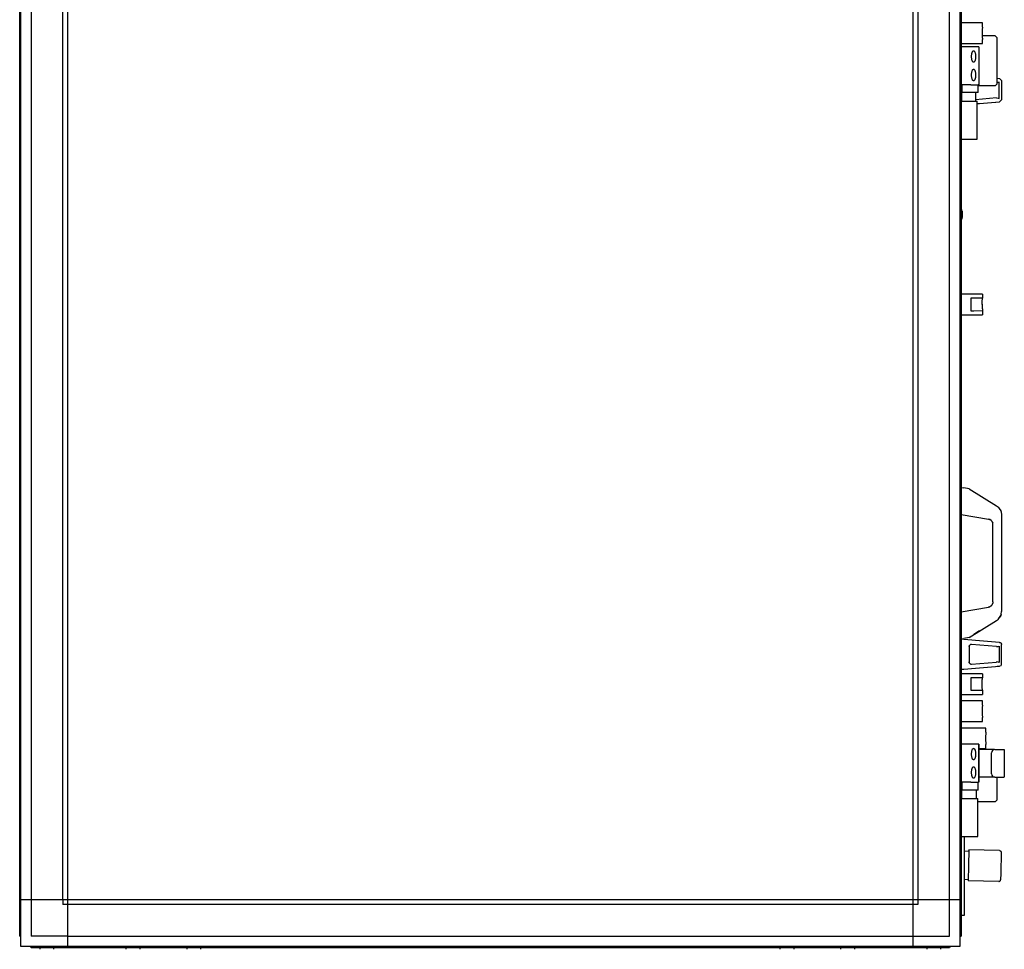
# Model space of a CAD drawing. Units: millimetres. Extents: x 16248 to 33635, y -30539 to -20060.
# Drawn here: x 23121 to 24029, y -26833 to -25976 of the extents above; entities that cross this region are included whole.
import ezdxf

# ---------------------------------------------------------------- set-up
doc = ezdxf.new("R2010")
doc.units = ezdxf.units.MM
doc.layers.add('1', color=7, linetype='Continuous')

msp = doc.modelspace()

# ---------------------------------------------------------------- linework, layer by layer
at = {"color": 6, "linetype": 'Continuous'}
for p, q in [((23989.36, -25978.83), (23989.1, -25978.83)), ((24008.9, -25978.83), (23989.36, -25978.83)), ((24008.76, -25983.72), (24008.71, -25984.15)), ((24008.83, -25983.1), (24008.76, -25983.72)), ((24008.89, -25982.68), (24008.83, -25983.1)), ((24008.89, -25982.68), (24008.9, -25978.83)), ((24008.52, -25987.01), (24008.5, -25987.66)), ((24008.5, -25987.66), (24008.5, -25988.33)), ((24008.5, -25988.33), (24008.5, -25989)), ((24008.5, -25989), (24008.52, -25989.66)), ((24008.53, -25986.63), (24008.52, -25987.01)), ((24008.52, -25989.66), (24008.53, -25990.03)), ((24008.55, -25986.3), (24008.53, -25986.63)), ((24008.53, -25990.03), (24008.55, -25990.36)), ((24008.58, -25985.67), (24008.55, -25986.3)), ((24008.55, -25990.36), (24008.58, -25990.99)), ((24020.57, -25990.83), (24008.56, -25990.83)), ((24008.63, -25985.08), (24008.58, -25985.67)), ((24008.58, -25990.99), (24008.63, -25991.59)), ((24008.67, -25984.53), (24008.63, -25985.08)), ((24008.63, -25991.59), (24008.67, -25992.13)), ((24008.71, -25984.15), (24008.67, -25984.53)), ((24008.67, -25992.13), (24008.71, -25992.51)), ((24008.71, -25992.51), (24008.76, -25992.94)), ((24008.76, -25992.94), (24008.8, -25993.31)), ((24020.57, -25990.83), (24022.07, -25992.33)), ((24022.07, -25992.33), (24022.07, -26027.16)), ((23989.1, -25997.83), (23989.36, -25997.83)), ((23995.38, -26000.83), (23989.1, -26000.83)), ((23989.36, -25997.83), (24008.9, -25997.83)), ((23998.21, -26000.83), (23995.38, -26000.83)), ((24005.04, -26000.83), (23998.21, -26000.83)), ((24005.5, -26000.83), (24005.04, -26000.83)), ((24005.5, -26000.83), (24005.5, -26035.83)), ((24008.8, -25993.31), (24008.84, -25993.62)), ((24008.84, -25993.62), (24008.9, -25994.08)), ((24008.9, -25997.83), (24008.9, -25994.08)), ((23998.81, -26009.83), (23998.82, -26009.19)), ((23998.82, -26010.47), (23998.81, -26009.83)), ((23998.82, -26009.19), (23998.86, -26008.56)), ((23998.86, -26011.1), (23998.82, -26010.47)), ((23998.86, -26008.56), (23998.93, -26007.95)), ((23998.93, -26011.71), (23998.86, -26011.1)), ((23998.93, -26007.95), (23999.02, -26007.37)), ((23999.02, -26007.37), (23999.14, -26006.82)), ((23999.14, -26006.82), (23999.28, -26006.32)), ((23999.28, -26006.32), (23999.44, -26005.86)), ((23999.44, -26005.86), (23999.62, -26005.47)), ((23999.62, -26005.47), (23999.81, -26005.14)), ((23999.81, -26005.14), (24000.02, -26004.88)), ((24000.02, -26004.88), (24000.24, -26004.69)), ((24000.24, -26004.69), (24000.46, -26004.57)), ((24000.46, -26004.57), (24000.68, -26004.53)), ((24000.68, -26004.53), (24000.91, -26004.57)), ((24000.91, -26004.57), (24001.13, -26004.69)), ((24001.13, -26004.69), (24001.35, -26004.88)), ((24001.35, -26004.88), (24001.55, -26005.14)), ((24001.55, -26005.14), (24001.75, -26005.47)), ((24001.75, -26005.47), (24001.93, -26005.86)), ((24001.93, -26005.86), (24002.09, -26006.32)), ((24002.09, -26006.32), (24002.23, -26006.82)), ((24002.23, -26006.82), (24002.34, -26007.37)), ((24002.34, -26007.37), (24002.44, -26007.95)), ((24002.44, -26007.95), (24002.5, -26008.56)), ((24002.5, -26011.1), (24002.44, -26011.71)), ((24002.5, -26008.56), (24002.54, -26009.19)), ((24002.54, -26010.47), (24002.5, -26011.1)), ((24002.54, -26009.19), (24002.56, -26009.83)), ((24002.56, -26009.83), (24002.54, -26010.47)), ((23999.02, -26012.29), (23998.93, -26011.71)), ((23999.14, -26012.84), (23999.02, -26012.29)), ((23999.28, -26013.35), (23999.14, -26012.84)), ((23999.44, -26013.8), (23999.28, -26013.35)), ((23999.62, -26014.19), (23999.44, -26013.8)), ((23999.81, -26014.52), (23999.62, -26014.19)), ((24000.02, -26014.79), (23999.81, -26014.52)), ((24000.24, -26014.98), (24000.02, -26014.79)), ((24000.46, -26015.09), (24000.24, -26014.98)), ((24000.68, -26015.13), (24000.46, -26015.09)), ((24000.91, -26015.09), (24000.68, -26015.13)), ((24001.13, -26014.98), (24000.91, -26015.09)), ((24001.35, -26014.79), (24001.13, -26014.98)), ((24001.55, -26014.52), (24001.35, -26014.79)), ((24001.75, -26014.19), (24001.55, -26014.52)), ((24001.93, -26013.8), (24001.75, -26014.19)), ((24002.09, -26013.35), (24001.93, -26013.8)), ((24002.23, -26012.84), (24002.09, -26013.35)), ((24002.34, -26012.29), (24002.23, -26012.84)), ((24002.44, -26011.71), (24002.34, -26012.29)), ((23998.81, -26026.83), (23998.82, -26026.19)), ((23998.82, -26027.47), (23998.81, -26026.83)), ((23998.82, -26026.19), (23998.86, -26025.56)), ((23998.86, -26028.1), (23998.82, -26027.47)), ((23998.86, -26025.56), (23998.93, -26024.95)), ((23998.93, -26028.71), (23998.86, -26028.1)), ((23998.93, -26024.95), (23999.02, -26024.37)), ((23999.02, -26029.29), (23998.93, -26028.71)), ((23999.02, -26024.37), (23999.14, -26023.82)), ((23999.14, -26029.84), (23999.02, -26029.29)), ((23999.14, -26023.82), (23999.28, -26023.32)), ((23999.28, -26023.32), (23999.44, -26022.86)), ((23999.44, -26022.86), (23999.62, -26022.47)), ((23999.62, -26022.47), (23999.81, -26022.14)), ((23999.81, -26022.14), (24000.02, -26021.88)), ((24000.02, -26021.88), (24000.24, -26021.69)), ((24000.24, -26021.69), (24000.46, -26021.57)), ((24000.46, -26021.57), (24000.68, -26021.53)), ((24000.68, -26021.53), (24000.91, -26021.57)), ((24000.91, -26021.57), (24001.13, -26021.69)), ((24001.13, -26021.69), (24001.35, -26021.88)), ((24001.35, -26021.88), (24001.55, -26022.14)), ((24001.55, -26022.14), (24001.75, -26022.47)), ((24001.75, -26022.47), (24001.93, -26022.86)), ((24001.93, -26022.86), (24002.09, -26023.32)), ((24002.09, -26023.32), (24002.23, -26023.82)), ((24002.23, -26023.82), (24002.34, -26024.37)), ((24002.34, -26029.29), (24002.23, -26029.84)), ((24002.34, -26024.37), (24002.44, -26024.95)), ((24002.44, -26028.71), (24002.34, -26029.29)), ((24002.44, -26024.95), (24002.5, -26025.56)), ((24002.5, -26028.1), (24002.44, -26028.71)), ((24002.5, -26025.56), (24002.54, -26026.19)), ((24002.54, -26027.47), (24002.5, -26028.1)), ((24002.54, -26026.19), (24002.56, -26026.83)), ((24002.56, -26026.83), (24002.54, -26027.47)), ((24022.07, -26027.16), (24022.07, -26035.33)), ((23995.38, -26035.83), (23989.1, -26035.83)), ((23990.11, -26043.03), (23990.11, -26035.83)), ((23998.21, -26035.83), (23995.38, -26035.83)), ((23998.21, -26035.83), (24005.04, -26035.83)), ((23999.28, -26030.35), (23999.14, -26029.84)), ((23999.44, -26030.8), (23999.28, -26030.35)), ((23999.62, -26031.19), (23999.44, -26030.8)), ((23999.81, -26031.52), (23999.62, -26031.19)), ((24000.02, -26031.79), (23999.81, -26031.52)), ((24000.24, -26031.98), (24000.02, -26031.79)), ((24000.46, -26032.09), (24000.24, -26031.98)), ((24000.68, -26032.13), (24000.46, -26032.09)), ((24000.91, -26032.09), (24000.68, -26032.13)), ((24001.13, -26031.98), (24000.91, -26032.09)), ((24001.35, -26031.79), (24001.13, -26031.98)), ((24001.55, -26031.52), (24001.35, -26031.79)), ((24001.75, -26031.19), (24001.55, -26031.52)), ((24001.93, -26030.8), (24001.75, -26031.19)), ((24002.09, -26030.35), (24001.93, -26030.8)), ((24002.23, -26029.84), (24002.09, -26030.35)), ((24004.89, -26043.03), (24004.89, -26035.83)), ((24020.57, -26036.83), (24004.89, -26036.83)), ((24005.5, -26035.83), (24005.04, -26035.83)), ((24022.07, -26035.33), (24020.57, -26036.83)), ((24022.07, -26029.71), (24024.67, -26029.93)), ((24023.27, -26033.64), (24022.07, -26033.69)), ((24024.41, -26033.32), (24023.27, -26033.64)), ((24024.41, -26048.34), (24024.41, -26033.32)), ((24026.5, -26031.92), (24026.5, -26049.74)), ((24004.89, -26043.03), (23989.5, -26043.03)), ((23989.5, -26043.03), (23989.5, -26050.83)), ((24002.3, -26043.03), (24002.3, -26050.83)), ((23989.18, -26050.83), (23995.9, -26050.83)), ((23995.9, -26050.83), (24003.9, -26050.83)), ((24021.65, -26047.97), (24002.3, -26049.58)), ((24003.9, -26085.83), (24003.9, -26050.83)), ((24006.23, -26053.27), (24003.9, -26053.46)), ((24020.87, -26052.05), (24006.23, -26053.27)), ((24024.41, -26051.76), (24020.87, -26052.05)), ((24020.87, -26052.05), (24021.15, -26051.95)), ((24021.65, -26047.97), (24021.81, -26047.96)), ((24021.81, -26047.96), (24023.27, -26048.03)), ((24023.27, -26048.03), (24024.41, -26048.34)), ((23989.18, -26085.83), (23995.9, -26085.83)), ((23995.9, -26085.83), (24003.9, -26085.83)), ((23989.3, -26150.39), (23989.13, -26150.15)), ((23989.45, -26150.64), (23989.3, -26150.39)), ((23989.58, -26150.9), (23989.45, -26150.64)), ((23989.7, -26151.16), (23989.58, -26150.9)), ((23989.8, -26151.43), (23989.7, -26151.16)), ((23989.88, -26151.71), (23989.8, -26151.43)), ((23989.95, -26152), (23989.88, -26151.71)), ((23990, -26152.33), (23989.95, -26152)), ((23990, -26152.33), (23990, -26153.83)), ((23990, -26153.83), (23990, -26156.83)), ((23989.3, -26160.27), (23989.13, -26160.51)), ((23989.45, -26160.02), (23989.3, -26160.27)), ((23989.58, -26159.77), (23989.45, -26160.02)), ((23989.7, -26159.5), (23989.58, -26159.77)), ((23989.8, -26159.23), (23989.7, -26159.5)), ((23989.88, -26158.95), (23989.8, -26159.23)), ((23989.95, -26158.67), (23989.88, -26158.95)), ((23990, -26158.33), (23989.95, -26158.67)), ((23990, -26156.83), (23990, -26158.33)), ((23989.36, -26228.33), (23989.1, -26228.33)), ((24000.9, -26228.83), (23989.1, -26228.83)), ((24008.9, -26228.83), (24000.9, -26228.83)), ((24008.9, -26228.83), (24008.9, -26232.62)), ((23998.23, -26232.58), (23998.23, -26244.08)), ((24000.9, -26232.58), (23998.23, -26232.58)), ((24008.9, -26232.62), (24000.9, -26232.58)), ((24008.5, -26237.66), (24008.52, -26236.96)), ((24008.5, -26238.33), (24008.5, -26237.66)), ((24008.5, -26238.08), (24008.5, -26238.5)), ((24008.52, -26236.96), (24008.54, -26236.36)), ((24008.54, -26236.36), (24008.58, -26235.75)), ((24008.58, -26235.75), (24008.62, -26235.17)), ((24008.62, -26235.17), (24008.65, -26234.8)), ((24008.65, -26234.8), (24008.7, -26234.28)), ((24008.7, -26234.28), (24008.75, -26233.82)), ((24008.75, -26233.82), (24008.79, -26233.42)), ((24008.79, -26233.42), (24008.84, -26233.05)), ((24008.84, -26233.05), (24008.9, -26232.62)), ((23998.23, -26244.08), (24000.9, -26244.08)), ((24000.9, -26244.08), (24008.89, -26243.98)), ((24008.5, -26238.5), (24008.52, -26239.16)), ((24008.52, -26239.16), (24008.53, -26239.53)), ((24008.53, -26239.53), (24008.55, -26239.86)), ((24008.55, -26239.86), (24008.58, -26240.49)), ((24008.58, -26240.49), (24008.63, -26241.09)), ((24008.63, -26241.09), (24008.67, -26241.63)), ((24008.67, -26241.63), (24008.71, -26242.01)), ((24008.71, -26242.01), (24008.76, -26242.44)), ((24008.76, -26242.44), (24008.8, -26242.81)), ((24008.8, -26242.81), (24008.84, -26243.12)), ((24008.84, -26243.12), (24008.89, -26243.98)), ((24008.89, -26243.98), (24008.9, -26247.83)), ((23989.1, -26247.83), (24000.9, -26247.83)), ((24000.9, -26247.83), (24008.9, -26247.83)), ((23989.1, -26407.09), (23991.58, -26407.49)), ((23996.5, -26408.28), (23991.58, -26407.49)), ((23996.5, -26408.28), (24021.76, -26423.9)), ((24021.76, -26423.9), (24023.57, -26425.33)), ((24023.57, -26425.33), (24023.73, -26425.49)), ((24023.73, -26425.49), (24024.34, -26426.32)), ((24024.34, -26426.32), (24025.23, -26427.53)), ((24024.34, -26426.32), (24025.74, -26428.58)), ((24025.23, -26427.53), (24025.74, -26428.58)), ((24025.74, -26428.58), (24026.01, -26429.39)), ((24025.74, -26428.58), (24026.01, -26429.39)), ((23989.1, -26432.09), (24014.3, -26436.15)), ((24015.42, -26436.47), (24014.3, -26436.15)), ((24015.42, -26436.47), (24014.3, -26436.15)), ((24014.3, -26436.15), (24015.42, -26436.47)), ((24015.56, -26436.53), (24015.42, -26436.47)), ((24015.56, -26436.53), (24015.42, -26436.47)), ((24015.42, -26436.47), (24015.56, -26436.53)), ((24015.95, -26436.73), (24015.56, -26436.53)), ((24016.52, -26437.12), (24015.56, -26436.53)), ((24015.56, -26436.53), (24016.34, -26437.02)), ((24016.52, -26437.12), (24015.95, -26436.73)), ((24016.68, -26437.23), (24016.52, -26437.12)), ((24017.04, -26437.55), (24016.68, -26437.23)), ((24017.31, -26437.85), (24017.04, -26437.55)), ((24017.63, -26438.3), (24017.31, -26437.85)), ((24026.01, -26429.39), (24026.18, -26429.89)), ((24026.18, -26429.89), (24026.46, -26432.05)), ((24026.46, -26432.05), (24026.5, -26432.41)), ((24026.5, -26432.41), (24026.5, -26521.26)), ((24017.82, -26438.57), (24017.63, -26438.3)), ((24017.82, -26438.57), (24017.63, -26438.3)), ((24018.12, -26439.18), (24017.82, -26438.57)), ((24018.12, -26439.18), (24017.82, -26438.57)), ((24018.19, -26439.36), (24018.12, -26439.18)), ((24018.19, -26439.36), (24018.12, -26439.18)), ((24018.12, -26439.18), (24018.33, -26439.78)), ((24018.33, -26439.78), (24018.19, -26439.36)), ((24018.33, -26439.78), (24018.19, -26439.36)), ((24018.5, -26441.09), (24018.33, -26439.78)), ((24018.5, -26512.57), (24018.5, -26441.09)), ((23989.1, -26521.57), (24014.3, -26517.51)), ((24015.42, -26517.19), (24014.3, -26517.51)), ((24015.42, -26517.19), (24014.3, -26517.51)), ((24014.3, -26517.51), (24015.42, -26517.19)), ((24015.56, -26517.13), (24015.42, -26517.19)), ((24015.56, -26517.13), (24015.42, -26517.19)), ((24015.42, -26517.19), (24015.56, -26517.13)), ((24015.56, -26517.13), (24016.37, -26516.65)), ((24015.95, -26516.93), (24015.56, -26517.13)), ((24015.95, -26516.93), (24015.56, -26517.13)), ((24016.37, -26516.65), (24015.95, -26516.93)), ((24016.37, -26516.65), (24015.95, -26516.93)), ((24016.52, -26516.54), (24016.37, -26516.65)), ((24016.52, -26516.54), (24016.37, -26516.65)), ((24016.68, -26516.43), (24016.52, -26516.54)), ((24017.04, -26516.11), (24016.68, -26516.43)), ((24017.31, -26515.82), (24017.04, -26516.11)), ((24017.63, -26515.36), (24017.31, -26515.82)), ((24017.82, -26515.1), (24017.63, -26515.36)), ((24017.63, -26515.36), (24017.82, -26515.1)), ((24018.12, -26514.49), (24017.82, -26515.1)), ((24017.82, -26515.1), (24018.12, -26514.49)), ((24018.33, -26513.88), (24018.12, -26514.49)), ((24018.19, -26514.3), (24018.12, -26514.49)), ((24018.12, -26514.49), (24018.19, -26514.3)), ((24018.33, -26513.88), (24018.19, -26514.3)), ((24018.19, -26514.3), (24018.33, -26513.88)), ((24018.5, -26512.57), (24018.33, -26513.88)), ((24021.76, -26529.76), (24023.57, -26528.33)), ((24023.57, -26528.33), (24023.73, -26528.17)), ((24023.73, -26528.17), (24024.34, -26527.34)), ((24025.74, -26525.08), (24024.34, -26527.34)), ((24024.34, -26527.34), (24025.23, -26526.13)), ((24025.23, -26526.13), (24025.74, -26525.08)), ((24025.74, -26525.08), (24026.01, -26524.28)), ((24026.01, -26524.28), (24025.74, -26525.08)), ((24026.01, -26524.28), (24026.18, -26523.78)), ((24026.18, -26523.78), (24026.5, -26521.26)), ((23996.5, -26545.38), (24021.76, -26529.76)), ((23989.1, -26546.57), (23991.58, -26546.17)), ((23991.58, -26547.17), (23989.1, -26546.96)), ((23996.5, -26545.38), (23991.58, -26546.17)), ((24006.18, -26539.39), (24001.03, -26542.58)), ((24009.89, -26548.7), (23991.58, -26547.17)), ((23996.6, -26553.16), (23996.5, -26553.77)), ((23996.5, -26553.77), (23996.6, -26553.16)), ((23996.5, -26553.77), (23996.5, -26567.89)), ((23996.67, -26552.97), (23996.6, -26553.16)), ((23996.6, -26553.16), (23996.67, -26552.97)), ((23996.87, -26552.61), (23996.67, -26552.97)), ((23997.15, -26552.3), (23996.87, -26552.61)), ((23997.48, -26552.05), (23997.15, -26552.3)), ((23997.48, -26552.05), (23997.15, -26552.3)), ((23997.74, -26551.92), (23997.48, -26552.05)), ((23997.74, -26551.92), (23997.48, -26552.05)), ((23997.85, -26551.88), (23997.74, -26551.92)), ((23997.85, -26551.88), (23997.74, -26551.92)), ((23998.05, -26551.82), (23997.85, -26551.88)), ((23998.5, -26551.77), (23998.05, -26551.82)), ((23998.67, -26551.78), (23998.5, -26551.77)), ((24021.65, -26553.69), (23998.67, -26551.78)), ((24020.87, -26549.61), (24009.89, -26548.7)), ((24024.41, -26549.91), (24020.87, -26549.61)), ((24021.65, -26553.69), (24021.81, -26553.7)), ((24021.81, -26553.7), (24023.27, -26553.64)), ((24023.27, -26553.64), (24024.41, -26553.32)), ((24024.67, -26549.93), (24024.41, -26549.91)), ((24024.41, -26553.32), (24024.41, -26568.34)), ((24024.67, -26549.93), (24025.21, -26550.05)), ((24025.36, -26550.11), (24025.7, -26550.32)), ((24025.7, -26550.32), (24025.97, -26550.57)), ((24025.97, -26550.57), (24026.2, -26550.86)), ((24026.2, -26550.86), (24026.37, -26551.22)), ((24026.37, -26551.22), (24026.42, -26551.37)), ((24026.42, -26551.37), (24026.5, -26551.92)), ((24026.5, -26569.74), (24026.5, -26551.92)), ((23991.58, -26574.49), (24002.57, -26573.58)), ((23996.5, -26567.89), (23996.6, -26568.5)), ((23996.6, -26568.5), (23996.5, -26567.89)), ((23996.6, -26568.5), (23996.65, -26568.66)), ((23996.65, -26568.66), (23996.6, -26568.5)), ((23996.65, -26568.66), (23996.87, -26569.06)), ((23996.87, -26569.06), (23997.09, -26569.31)), ((23997.09, -26569.31), (23997.48, -26569.61)), ((23997.09, -26569.31), (23997.48, -26569.61)), ((23997.48, -26569.61), (23997.74, -26569.74)), ((23997.48, -26569.61), (23997.74, -26569.74)), ((23997.74, -26569.74), (23997.87, -26569.78)), ((23997.74, -26569.74), (23997.87, -26569.78)), ((23997.87, -26569.78), (23998.05, -26569.84)), ((23998.05, -26569.84), (23998.5, -26569.89)), ((23998.5, -26569.89), (23998.67, -26569.89)), ((23998.67, -26569.89), (24021.65, -26567.97)), ((24002.57, -26573.58), (24020.87, -26572.05)), ((24020.87, -26572.05), (24022.45, -26571.92)), ((24021.81, -26567.96), (24021.65, -26567.97)), ((24023.27, -26568.03), (24021.81, -26567.96)), ((24022.45, -26571.92), (24024.67, -26571.73)), ((24024.41, -26568.34), (24023.27, -26568.03)), ((24024.67, -26571.73), (24025.21, -26571.61)), ((24025.36, -26571.55), (24025.7, -26571.34)), ((24025.7, -26571.34), (24025.97, -26571.1)), ((24025.97, -26571.1), (24026.2, -26570.8)), ((24026.2, -26570.8), (24026.37, -26570.45)), ((24026.37, -26570.45), (24026.42, -26570.29)), ((24026.42, -26570.29), (24026.5, -26569.74)), ((23989.1, -26574.7), (23991.58, -26574.49)), ((23989.36, -26578.33), (23989.1, -26578.33)), ((24000.9, -26578.83), (23989.1, -26578.83)), ((23998.23, -26582.58), (23998.23, -26594.08)), ((24000.9, -26582.58), (23998.23, -26582.58)), ((24008.9, -26578.83), (24000.9, -26578.83)), ((24008.9, -26582.62), (24000.9, -26582.58)), ((24008.8, -26583.35), (24008.84, -26583.04)), ((24008.84, -26583.04), (24008.9, -26582.62)), ((24008.9, -26578.83), (24008.9, -26582.62)), ((24008.5, -26587.66), (24008.52, -26587.01)), ((24008.5, -26588.33), (24008.5, -26587.66)), ((24008.5, -26589), (24008.5, -26588.33)), ((24008.52, -26589.66), (24008.5, -26589)), ((24008.52, -26587.01), (24008.53, -26586.63)), ((24008.53, -26590.03), (24008.52, -26589.66)), ((24008.53, -26586.63), (24008.55, -26586.3)), ((24008.55, -26590.36), (24008.53, -26590.03)), ((24008.55, -26586.3), (24008.58, -26585.67)), ((24008.58, -26590.99), (24008.55, -26590.36)), ((24008.58, -26585.67), (24008.63, -26585.08)), ((24008.63, -26591.59), (24008.58, -26590.99)), ((24008.63, -26585.08), (24008.67, -26584.53)), ((24008.67, -26592.13), (24008.63, -26591.59)), ((24008.67, -26584.53), (24008.71, -26584.15)), ((24008.71, -26592.51), (24008.67, -26592.13)), ((24008.71, -26584.15), (24008.76, -26583.72)), ((24008.76, -26583.72), (24008.8, -26583.35)), ((23989.1, -26597.83), (24000.9, -26597.83)), ((23998.23, -26594.08), (24000.9, -26594.08)), ((24000.9, -26594.08), (24008.89, -26593.98)), ((24000.9, -26597.83), (24008.9, -26597.83)), ((24008.76, -26592.94), (24008.71, -26592.51)), ((24008.83, -26593.57), (24008.76, -26592.94)), ((24008.89, -26593.98), (24008.83, -26593.57)), ((24008.89, -26593.98), (24008.9, -26597.83)), ((23989.36, -26603.83), (23989.1, -26603.83)), ((24008.9, -26603.83), (23989.36, -26603.83)), ((24008.63, -26610.08), (24008.58, -26610.67)), ((24008.67, -26609.53), (24008.63, -26610.08)), ((24008.71, -26609.15), (24008.67, -26609.53)), ((24008.76, -26608.72), (24008.71, -26609.15)), ((24008.83, -26608.1), (24008.76, -26608.72)), ((24008.89, -26607.68), (24008.83, -26608.1)), ((24008.89, -26607.68), (24008.9, -26603.83)), ((24008.52, -26612.01), (24008.5, -26612.66)), ((24008.5, -26612.66), (24008.5, -26613.33)), ((24008.5, -26613.33), (24008.5, -26614)), ((24008.5, -26614), (24008.52, -26614.7)), ((24008.53, -26611.63), (24008.52, -26612.01)), ((24008.52, -26614.7), (24008.54, -26615.3)), ((24008.55, -26611.3), (24008.53, -26611.63)), ((24008.54, -26615.3), (24008.58, -26615.91)), ((24008.58, -26610.67), (24008.55, -26611.3)), ((24008.58, -26615.91), (24008.62, -26616.49)), ((24008.62, -26616.49), (24008.65, -26616.87)), ((24008.65, -26616.87), (24008.7, -26617.39)), ((24008.7, -26617.39), (24008.75, -26617.85)), ((24008.75, -26617.85), (24008.79, -26618.24)), ((24008.79, -26618.24), (24008.84, -26618.61)), ((24008.84, -26618.61), (24008.9, -26619.08)), ((24008.9, -26622.83), (24008.9, -26619.08)), ((23989.1, -26622.83), (23989.36, -26622.83)), ((23989.36, -26622.83), (24008.9, -26622.83)), ((24000.9, -26628.83), (23989.1, -26628.83)), ((24008.9, -26628.83), (24000.9, -26628.83)), ((24009.44, -26628.83), (24008.9, -26628.83)), ((24012.1, -26628.83), (24009.44, -26628.83)), ((24011.72, -26636.96), (24011.7, -26637.64)), ((24011.7, -26637.64), (24011.7, -26638.33)), ((24011.74, -26636.36), (24011.72, -26636.96)), ((24011.78, -26635.75), (24011.74, -26636.36)), ((24011.82, -26635.17), (24011.78, -26635.75)), ((24011.85, -26634.8), (24011.82, -26635.17)), ((24011.9, -26634.28), (24011.85, -26634.8)), ((24011.95, -26633.82), (24011.9, -26634.28)), ((24011.99, -26633.42), (24011.95, -26633.82)), ((24012.04, -26633.05), (24011.99, -26633.42)), ((24012.09, -26632.67), (24012.04, -26633.05)), ((24012.09, -26632.67), (24012.1, -26628.83)), ((23995.38, -26643.83), (23989.1, -26643.83)), ((23998.21, -26643.83), (23995.38, -26643.83)), ((24005.04, -26643.83), (23998.21, -26643.83)), ((24005.5, -26643.83), (24005.04, -26643.83)), ((24005.5, -26678.83), (24005.5, -26643.83)), ((24005.5, -26643.83), (24005.5, -26678.83)), ((24011.7, -26638.33), (24011.7, -26639.02)), ((24011.7, -26639.02), (24011.72, -26639.7)), ((24011.72, -26639.7), (24011.74, -26640.3)), ((24011.74, -26640.3), (24011.78, -26640.91)), ((24011.78, -26640.91), (24011.82, -26641.49)), ((24011.82, -26641.49), (24011.85, -26641.87)), ((24011.85, -26641.87), (24011.9, -26642.39)), ((24011.9, -26642.39), (24011.95, -26642.85)), ((24011.95, -26642.85), (24011.99, -26643.24)), ((24011.99, -26643.24), (24012.04, -26643.61)), ((24012.04, -26643.61), (24012.1, -26644.08)), ((24012.1, -26647.83), (24012.1, -26644.08)), ((23998.81, -26652.83), (23998.82, -26652.19)), ((23998.82, -26653.47), (23998.81, -26652.83)), ((23998.82, -26652.19), (23998.86, -26651.56)), ((23998.86, -26654.1), (23998.82, -26653.47)), ((23998.86, -26651.56), (23998.93, -26650.95)), ((23998.93, -26654.71), (23998.86, -26654.1)), ((23998.93, -26650.95), (23999.02, -26650.37)), ((23999.02, -26655.29), (23998.93, -26654.71)), ((23999.02, -26650.37), (23999.14, -26649.82)), ((23999.14, -26655.84), (23999.02, -26655.29)), ((23999.14, -26649.82), (23999.28, -26649.32)), ((23999.28, -26656.35), (23999.14, -26655.84)), ((23999.28, -26649.32), (23999.44, -26648.86)), ((23999.44, -26648.86), (23999.62, -26648.47)), ((23999.62, -26648.47), (23999.81, -26648.14)), ((23999.81, -26648.14), (24000.02, -26647.88)), ((24000.02, -26647.88), (24000.24, -26647.69)), ((24000.24, -26647.69), (24000.46, -26647.57)), ((24000.46, -26647.57), (24000.68, -26647.53)), ((24000.68, -26647.53), (24000.91, -26647.57)), ((24000.91, -26647.57), (24001.13, -26647.69)), ((24001.13, -26647.69), (24001.35, -26647.88)), ((24001.35, -26647.88), (24001.55, -26648.14)), ((24001.55, -26648.14), (24001.75, -26648.47)), ((24001.75, -26648.47), (24001.93, -26648.86)), ((24001.93, -26648.86), (24002.09, -26649.32)), ((24002.09, -26649.32), (24002.23, -26649.82)), ((24002.23, -26655.84), (24002.09, -26656.35)), ((24002.23, -26649.82), (24002.34, -26650.37)), ((24002.34, -26655.29), (24002.23, -26655.84)), ((24002.34, -26650.37), (24002.44, -26650.95)), ((24002.44, -26654.71), (24002.34, -26655.29)), ((24002.44, -26650.95), (24002.5, -26651.56)), ((24002.5, -26654.1), (24002.44, -26654.71)), ((24002.5, -26651.56), (24002.54, -26652.19)), ((24002.54, -26653.47), (24002.5, -26654.1)), ((24002.54, -26652.19), (24002.56, -26652.83)), ((24002.56, -26652.83), (24002.54, -26653.47)), ((24005.41, -26647.83), (24008.9, -26647.83)), ((24010.94, -26648.58), (24005.5, -26648.58)), ((24008.9, -26647.83), (24009.44, -26647.83)), ((24009.44, -26647.83), (24012.1, -26647.83)), ((24019.06, -26648.58), (24010.94, -26648.58)), ((24017.2, -26671.08), (24017.2, -26651.58)), ((24019.68, -26648.63), (24019.06, -26648.58)), ((24020.2, -26648.58), (24029, -26648.58)), ((24029, -26648.58), (24029, -26674.08)), ((23999.44, -26656.8), (23999.28, -26656.35)), ((23999.62, -26657.19), (23999.44, -26656.8)), ((23999.81, -26657.52), (23999.62, -26657.19)), ((24000.02, -26657.79), (23999.81, -26657.52)), ((23999.81, -26665.14), (24000.02, -26664.88)), ((24000.24, -26657.98), (24000.02, -26657.79)), ((24000.02, -26664.88), (24000.24, -26664.69)), ((24000.46, -26658.09), (24000.24, -26657.98)), ((24000.24, -26664.69), (24000.46, -26664.57)), ((24000.68, -26658.13), (24000.46, -26658.09)), ((24000.46, -26664.57), (24000.68, -26664.53)), ((24000.91, -26658.09), (24000.68, -26658.13)), ((24000.68, -26664.53), (24000.91, -26664.57)), ((24001.13, -26657.98), (24000.91, -26658.09)), ((24000.91, -26664.57), (24001.13, -26664.69)), ((24001.35, -26657.79), (24001.13, -26657.98)), ((24001.13, -26664.69), (24001.35, -26664.88)), ((24001.55, -26657.52), (24001.35, -26657.79)), ((24001.35, -26664.88), (24001.55, -26665.14)), ((24001.75, -26657.19), (24001.55, -26657.52)), ((24001.93, -26656.8), (24001.75, -26657.19)), ((24002.09, -26656.35), (24001.93, -26656.8)), ((23998.81, -26669.83), (23998.82, -26669.19)), ((23998.82, -26670.47), (23998.81, -26669.83)), ((23998.82, -26669.19), (23998.86, -26668.56)), ((23998.86, -26671.1), (23998.82, -26670.47)), ((23998.86, -26668.56), (23998.93, -26667.95)), ((23998.93, -26671.71), (23998.86, -26671.1)), ((23998.93, -26667.95), (23999.02, -26667.37)), ((23999.02, -26672.29), (23998.93, -26671.71)), ((23999.02, -26667.37), (23999.14, -26666.82)), ((23999.14, -26672.84), (23999.02, -26672.29)), ((23999.14, -26666.82), (23999.28, -26666.32)), ((23999.28, -26673.35), (23999.14, -26672.84)), ((23999.28, -26666.32), (23999.44, -26665.86)), ((23999.44, -26673.8), (23999.28, -26673.35)), ((23999.44, -26665.86), (23999.62, -26665.47)), ((23999.62, -26674.19), (23999.44, -26673.8)), ((23999.62, -26665.47), (23999.81, -26665.14)), ((24001.55, -26665.14), (24001.75, -26665.47)), ((24001.75, -26665.47), (24001.93, -26665.86)), ((24001.93, -26673.8), (24001.75, -26674.19)), ((24001.93, -26665.86), (24002.09, -26666.32)), ((24002.09, -26673.35), (24001.93, -26673.8)), ((24002.09, -26666.32), (24002.23, -26666.82)), ((24002.23, -26672.84), (24002.09, -26673.35)), ((24002.23, -26666.82), (24002.34, -26667.37)), ((24002.34, -26672.29), (24002.23, -26672.84)), ((24002.34, -26667.37), (24002.44, -26667.95)), ((24002.44, -26671.71), (24002.34, -26672.29)), ((24002.44, -26667.95), (24002.5, -26668.56)), ((24002.5, -26671.1), (24002.44, -26671.71)), ((24002.5, -26668.56), (24002.54, -26669.19)), ((24002.54, -26670.47), (24002.5, -26671.1)), ((24002.54, -26669.19), (24002.56, -26669.83)), ((24002.56, -26669.83), (24002.54, -26670.47)), ((24010.94, -26674.08), (24005.5, -26674.08)), ((24020.2, -26674.08), (24010.94, -26674.08)), ((24020.2, -26674.08), (24028.65, -26674.08)), ((24022.07, -26674.08), (24022.07, -26675.22)), ((24029, -26674.08), (24028.65, -26674.08)), ((23995.38, -26678.83), (23989.1, -26678.83)), ((23990.11, -26686.03), (23990.11, -26678.83)), ((23998.21, -26678.83), (23995.38, -26678.83)), ((23998.21, -26678.83), (24005.04, -26678.83)), ((23999.81, -26674.52), (23999.62, -26674.19)), ((24000.02, -26674.79), (23999.81, -26674.52)), ((24000.24, -26674.98), (24000.02, -26674.79)), ((24000.46, -26675.09), (24000.24, -26674.98)), ((24000.68, -26675.13), (24000.46, -26675.09)), ((24000.91, -26675.09), (24000.68, -26675.13)), ((24001.13, -26674.98), (24000.91, -26675.09)), ((24001.35, -26674.79), (24001.13, -26674.98)), ((24001.55, -26674.52), (24001.35, -26674.79)), ((24001.75, -26674.19), (24001.55, -26674.52)), ((24004.89, -26686.03), (24004.89, -26678.83)), ((24005.5, -26678.83), (24005.04, -26678.83)), ((24022.07, -26675.22), (24022.07, -26695.33)), ((24004.89, -26686.03), (23989.5, -26686.03)), ((23989.5, -26686.03), (23989.5, -26693.83)), ((24002.9, -26686.03), (24002.9, -26693.83)), ((23989.05, -26693.83), (23996.5, -26693.83)), ((23996.5, -26693.83), (24004.5, -26693.83)), ((24004.5, -26728.83), (24004.5, -26693.83)), ((24020.57, -26696.83), (24004.5, -26696.83)), ((24022.07, -26695.33), (24020.57, -26696.83)), ((23989.05, -26728.83), (23996.5, -26728.83)), ((23992.1, -26728.83), (23992.1, -26731.52)), ((23992.1, -26731.52), (23992.1, -26801.77)), ((23996.5, -26728.83), (24004.5, -26728.83)), ((23992.1, -26742.17), (23996.15, -26742.26)), ((23996.18, -26741.2), (23995.88, -26755.44)), ((23996.15, -26741.52), (23996.13, -26742.26)), ((24024.57, -26741.79), (23996.18, -26741.2)), ((24024.57, -26741.79), (24024.81, -26741.84)), ((24024.81, -26741.84), (24025.26, -26741.99)), ((24025.26, -26741.99), (24025.65, -26742.26)), ((24025.65, -26742.26), (24025.94, -26742.64)), ((24026.14, -26743.43), (24025.73, -26762.97)), ((24025.94, -26742.64), (24026.1, -26743.09)), ((24026.1, -26743.09), (24026.14, -26743.43)), ((23995.88, -26755.44), (23995.58, -26769.69)), ((24025.73, -26762.97), (24025.61, -26768.66)), ((23995.6, -26768.65), (23992.1, -26768.58)), ((24024.03, -26770.26), (23995.58, -26769.69)), ((24024.03, -26770.26), (24024.21, -26770.25)), ((24024.21, -26770.25), (24024.34, -26770.22)), ((24024.34, -26770.22), (24024.67, -26770.12)), ((24024.67, -26770.12), (24024.79, -26770.04)), ((24024.79, -26770.04), (24025.07, -26769.86)), ((24025.07, -26769.86), (24025.17, -26769.74)), ((24025.17, -26769.74), (24025.38, -26769.49)), ((24025.38, -26769.49), (24025.45, -26769.3)), ((24025.45, -26769.3), (24025.56, -26769.06)), ((24025.56, -26769.06), (24025.61, -26768.66)), ((23992.1, -26801.77), (23989.1, -26801.77))]:
    msp.add_line(p, q, dxfattribs=at)
for centre, start, end in [((24020.2, -26651.58), 90, 180), ((24020.2, -26671.08), 180, 270)]:
    msp.add_arc(centre, 3, start, end, dxfattribs=at)
at = {"layer": '1', "color": 6, "linetype": 'Continuous'}
for p, q in [((23165.35, -26787.08), (23165.35, -25085.33)), ((23944.85, -26830.33), (23944.85, -25085.33)), ((23988.1, -25094.21), (23988.1, -26821.45)), ((23160.85, -26787.08), (23160.85, -25128.58)), ((23949.35, -25128.58), (23949.35, -26787.08)), ((23978.5, -26787.08), (23978.5, -25128.58)), ((23122.1, -26821.45), (23122.1, -25936.21)), ((23131.7, -25936.21), (23131.7, -26787.08)), ((24024.67, -26029.93), (24026.5, -26031.92)), ((24024.41, -26051.76), (24026.5, -26049.74)), ((23165.35, -26787.08), (23122.1, -26787.08)), ((23131.7, -26787.08), (23131.7, -26820.73)), ((23160.85, -26787.08), (23160.85, -26791.58)), ((23165.35, -26791.58), (23160.85, -26791.58)), ((23165.35, -26830.33), (23165.35, -26787.08)), ((23988.1, -26787.08), (23165.35, -26787.08)), ((23944.85, -26791.58), (23165.35, -26791.58)), ((23949.35, -26791.58), (23944.85, -26791.58)), ((23949.35, -26787.08), (23949.35, -26791.58)), ((23978.5, -26820.73), (23978.5, -26787.08)), ((23165.35, -26820.73), (23131.7, -26820.73)), ((23165.35, -26820.73), (23944.85, -26820.73)), ((23944.85, -26820.73), (23978.5, -26820.73)), ((23979.22, -26830.33), (23130.98, -26830.33)), ((23139.6, -26831.33), (23139.6, -26832.83)), ((23152.6, -26832.83), (23152.6, -26831.33)), ((23219.1, -26831.33), (23219.1, -26832.83)), ((23232.1, -26832.83), (23232.1, -26831.33)), ((23275.1, -26831.33), (23275.1, -26832.83)), ((23288.1, -26832.83), (23288.1, -26831.33)), ((23822.1, -26831.33), (23822.1, -26832.83)), ((23835.1, -26832.83), (23835.1, -26831.33)), ((23878.1, -26831.33), (23878.1, -26832.83)), ((23891.1, -26832.83), (23891.1, -26831.33)), ((23957.6, -26831.33), (23957.6, -26832.83)), ((23970.6, -26832.83), (23970.6, -26831.33))]:
    msp.add_line(p, q, dxfattribs=at)
at = {"layer": '1', "color": 3, "linetype": 'Continuous'}
for p, q in [((23989.1, -25094.87), (23989.1, -26820.79)), ((23121.1, -26820.79), (23121.1, -25936.21)), ((23122.1, -26821.45), (23121.1, -26820.79)), ((23122.1, -26830.33), (23122.1, -26821.45)), ((23989.1, -26820.79), (23988.1, -26821.45)), ((23988.1, -26821.45), (23988.1, -26830.33)), ((23130.98, -26830.33), (23122.1, -26830.33)), ((23131.64, -26831.33), (23130.98, -26830.33)), ((23978.56, -26831.33), (23131.64, -26831.33)), ((23979.22, -26830.33), (23978.56, -26831.33)), ((23988.1, -26830.33), (23979.22, -26830.33))]:
    msp.add_line(p, q, dxfattribs=at)

doc.saveas('drawing.dxf')
